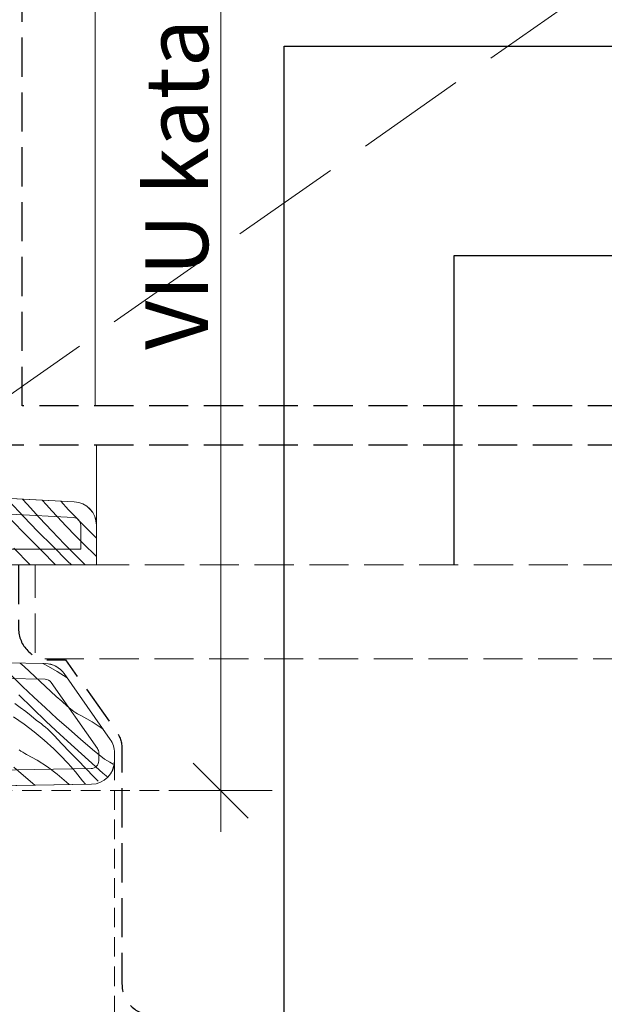
# Model space of a CAD drawing. Units: millimetres. Extents: x -860 to 65640, y -14392 to 2621.
# Drawn here: x 64340 to 64414, y -13866 to -13741 of the extents above; entities that cross this region are included whole.
import ezdxf

# ---------------------------------------------------------------- set-up
doc = ezdxf.new("R2010")
doc.units = ezdxf.units.MM
doc.header["$MEASUREMENT"] = 0
for name, pattern in [('Takart vonal', [19.561111, 14.111111, -5.45]), ('Takart vonal_01', [7, 5, -2]), ('Takart vonal_02', [3.75, 2.5, -1.25]), ('Wipeout_Contour', [1000, 0, -1000])]:
    doc.linetypes.add(name, pattern=pattern)
for name, color, linetype, lineweight in [('0_Toll_száma__1', 7, 'Continuous', 5), ('0_Toll_száma__2', 7, 'Continuous', 13), ('0_Toll_száma__3', 7, 'Continuous', 15), ('0_Toll_száma__5', 7, 'Continuous', 25), ('0_Toll_száma__7', 7, 'Continuous', 35)]:
    doc.layers.add(name, color=color, linetype=linetype, lineweight=lineweight)
doc.layers.add('0_Toll_száma__21', color=7, linetype='Continuous', lineweight=5, true_color=0x3a3a3a)
doc.layers.add('0_Toll_száma__87', color=7, linetype='Continuous', lineweight=5, true_color=0x6a6a6a)
doc.styles.add('ELKÉSZÜLT_STÍLUS_1', font='txt')
doc.dimstyles.new('ELKÉSZÜLT_STÍLUS__1', dxfattribs={"dimtxt": 0.18, "dimasz": 14.592, "dimexe": 0.18, "dimexo": 0.0625, "dimgap": 0.09, "dimtad": 0, "dimtih": 1, "dimtoh": 1, "dimdec": 4, "dimzin": 0, "dimdsep": 46, "dimcen": 0.09, "dimadec": 0, "dimazin": 0, "dimtfac": 1, "dimtdec": 4, "dimtmove": 0, "dimatfit": 3, "dimldrblk": 'ARROWHEAD_5', "dimfxl": 1, "dimtolj": 1, "dimtzin": 0, "dimarcsym": 0})
doc.dimstyles.new('ELKÉSZÜLT_STÍLUS__12', dxfattribs={"dimtxt": 0.18, "dimasz": 12.768, "dimexe": 0.18, "dimexo": 0.0625, "dimgap": 0.09, "dimtad": 0, "dimtih": 1, "dimtoh": 1, "dimdec": 4, "dimzin": 0, "dimdsep": 46, "dimcen": 0.09, "dimadec": 0, "dimazin": 0, "dimtfac": 1, "dimtdec": 4, "dimtmove": 0, "dimatfit": 3, "dimldrblk": 'ARROWHEAD_5', "dimfxl": 1, "dimtolj": 1, "dimtzin": 0, "dimarcsym": 0})
doc.dimstyles.new('ELKÉSZÜLT_STÍLUS__5', dxfattribs={"dimtxt": 8, "dimasz": 6.65, "dimexe": 0.18, "dimexo": 0, "dimgap": 0.09, "dimtad": 1, "dimlfac": 0.001, "dimzin": 0, "dimdsep": 46, "dimtxsty": 'ELKÉSZÜLT_STÍLUS_1', "dimblk": 'ARROWHEAD_6', "dimblk1": 'ARROWHEAD_6', "dimblk2": 'ARROWHEAD_6', "dimcen": 0.09, "dimclrd": 7, "dimclre": 7, "dimclrt": 7, "dimadec": 0, "dimazin": 0, "dimtfac": 1, "dimtdec": 4, "dimtmove": 2, "dimatfit": 3, "dimfxl": 1, "dimtolj": 1, "dimtzin": 0, "dimarcsym": 0})

# ---------------------------------------------------------------- blocks, each defined once
blk = doc.blocks.new('*X42', base_point=(14648.81, -124.97))
at = {"layer": '0_Toll_száma__87', "linetype": 'Continuous'}
for p, q in [((64340.19, -13804.19), (64338.36, -13802.25)), ((64340.68, -13802.65), (64340.09, -13801.98)), ((64343.14, -13802.72), (64342.6, -13802.12)), ((64345.97, -13803.34), (64344.95, -13802.24)), ((64342.24, -13804.36), (64340.68, -13802.65)), ((64343.82, -13803.48), (64343.14, -13802.72)), ((64344.5, -13804.23), (64343.82, -13803.48)), ((64348.29, -13805.75), (64345.97, -13803.34)), ((64340.56, -13806.59), (64338.63, -13804.63)), ((64342.05, -13806.11), (64340.19, -13804.19)), ((64343.82, -13806.05), (64342.24, -13804.36)), ((64345.66, -13805.46), (64344.5, -13804.23)), ((64345.42, -13807.72), (64343.82, -13806.05)), ((64346.84, -13806.67), (64345.66, -13805.46)), ((64349.52, -13806.96), (64348.29, -13805.75)), ((64342.49, -13808.55), (64340.56, -13806.59)), ((64343.93, -13808.01), (64342.05, -13806.11)), ((64348.03, -13807.87), (64346.84, -13806.67)), ((64341.04, -13810.38), (64338.98, -13808.24)), ((64344.29, -13810.38), (64342.49, -13808.55)), ((64345.82, -13809.89), (64343.93, -13808.01)), ((64347.04, -13809.37), (64345.42, -13807.72)), ((64349.25, -13809.04), (64348.03, -13807.87)), ((64348.07, -13810.38), (64347.04, -13809.37)), ((64349.52, -13809.3), (64349.25, -13809.04)), ((64346.32, -13810.38), (64345.82, -13809.89)), ((64340.29, -13823.36), (64339.78, -13822.92)), ((64340.96, -13824), (64340.29, -13823.36)), ((64342.68, -13822.97), (64343.08, -13823.18)), ((64343.08, -13823.18), (64344.51, -13823.99)), ((64340.09, -13825.9), (64338.66, -13824.5)), ((64341.64, -13824.64), (64340.96, -13824)), ((64342.32, -13825.28), (64341.64, -13824.64)), ((64344.51, -13823.99), (64345.76, -13824.78)), ((64341.54, -13827.28), (64340.09, -13825.9)), ((64343.01, -13825.91), (64342.32, -13825.28)), ((64343.7, -13826.54), (64343.01, -13825.91)), ((64341.35, -13828.67), (64339.59, -13826.97)), ((64343, -13828.64), (64341.54, -13827.28)), ((64344.39, -13827.16), (64343.7, -13826.54)), ((64345.09, -13827.78), (64344.39, -13827.16)), ((64339.11, -13828.09), (64339.8, -13828.59)), ((64339.8, -13828.59), (64340.49, -13829.11)), ((64343.12, -13830.35), (64341.35, -13828.67)), ((64344.48, -13829.99), (64343, -13828.64)), ((64345.79, -13828.39), (64345.09, -13827.78)), ((64346, -13828.57), (64345.79, -13828.39)), ((64346.21, -13828.75), (64346, -13828.57)), ((64338.92, -13829.76), (64340.27, -13830.7)), ((64340.49, -13829.11), (64341.17, -13829.64)), ((64341.17, -13829.64), (64341.84, -13830.18)), ((64346.42, -13828.93), (64346.21, -13828.75)), ((64346.65, -13829.09), (64346.42, -13828.93)), ((64346.88, -13829.25), (64346.65, -13829.09)), ((64347.11, -13829.39), (64346.88, -13829.25)), ((64347.35, -13829.53), (64347.11, -13829.39)), ((64347.59, -13829.66), (64347.35, -13829.53)), ((64348.95, -13830.42), (64347.59, -13829.66)), ((64340.27, -13830.7), (64341.58, -13831.7)), ((64342.14, -13830.4), (64341.84, -13830.18)), ((64342.44, -13830.63), (64342.14, -13830.4)), ((64342.73, -13830.86), (64342.44, -13830.63)), ((64343.02, -13831.11), (64342.73, -13830.86)), ((64343.3, -13831.36), (64343.02, -13831.11)), ((64344.9, -13832.02), (64343.12, -13830.35)), ((64345.98, -13831.31), (64344.48, -13829.99)), ((64350.25, -13831.27), (64348.95, -13830.42)), ((64341.58, -13831.7), (64342.85, -13832.75)), ((64343.58, -13831.61), (64343.3, -13831.36)), ((64343.85, -13831.88), (64343.58, -13831.61)), ((64344.11, -13832.14), (64343.85, -13831.88)), ((64345.12, -13833.2), (64344.11, -13832.14)), ((64346.7, -13833.67), (64344.9, -13832.02)), ((64347.49, -13832.63), (64345.98, -13831.31)), ((64350.37, -13831.36), (64350.25, -13831.27)), ((64342.85, -13832.75), (64344.06, -13833.86)), ((64346.14, -13834.26), (64345.12, -13833.2)), ((64348.51, -13835.32), (64346.7, -13833.67)), ((64349.02, -13833.92), (64347.49, -13832.63)), ((64339.88, -13834.14), (64339.66, -13833.99)), ((64340.12, -13834.29), (64339.88, -13834.14)), ((64340.36, -13834.43), (64340.12, -13834.29)), ((64340.6, -13834.56), (64340.36, -13834.43)), ((64341.95, -13835.32), (64340.6, -13834.56)), ((64344.06, -13833.86), (64345.23, -13835.02)), ((64347.15, -13835.31), (64346.14, -13834.26)), ((64350.56, -13835.19), (64349.02, -13833.92)), ((64340.5, -13837.52), (64338.99, -13836.21)), ((64343.26, -13836.16), (64341.95, -13835.32)), ((64344.5, -13837.09), (64343.26, -13836.16)), ((64345.56, -13835.37), (64345.23, -13835.02)), ((64345.89, -13835.72), (64345.56, -13835.37)), ((64346.21, -13836.08), (64345.89, -13835.72)), ((64346.53, -13836.44), (64346.21, -13836.08)), ((64348.17, -13836.36), (64347.15, -13835.31)), ((64350.34, -13836.94), (64348.51, -13835.32)), ((64351.22, -13835.55), (64350.56, -13835.19)), ((64351.64, -13835.81), (64351.22, -13835.55)), ((64345.69, -13838.09), (64344.5, -13837.09)), ((64346.84, -13836.81), (64346.53, -13836.44)), ((64347.15, -13837.18), (64346.84, -13836.81)), ((64347.45, -13837.55), (64347.15, -13837.18)), ((64349.19, -13837.41), (64348.17, -13836.36)), ((64349.75, -13837.99), (64349.19, -13837.41)), ((64350.95, -13837.48), (64350.34, -13836.94)), ((64341.65, -13838.49), (64340.5, -13837.52)), ((64346.02, -13838.42), (64345.69, -13838.09)), ((64347.75, -13837.93), (64347.45, -13837.55)), ((64348.11, -13838.38), (64347.75, -13837.93))]:
    blk.add_line(p, q, dxfattribs=at)
blk = doc.blocks.new('Kitöltés_4_5', base_point=(14648.81, -124.97))
at = {"layer": '0_Toll_száma__87', "color": 7, "linetype": 'Continuous', "lineweight": 15}
for p, q in [((64346.68, -13802.33), (64308.32, -13800.32)), ((64349.52, -13810.38), (64349.52, -13805.32)), ((64338.02, -13810.38), (64349.52, -13810.38)), ((64342.99, -13822.97), (64338.01, -13822.89)), ((64351.28, -13832.65), (64345.4, -13824.25)), ((64351.82, -13835.37), (64351.82, -13834.37)), ((64286.15, -13839.46), (64348.87, -13838.37))]:
    blk.add_line(p, q, dxfattribs=at)
for centre, start, end in [((64346.52, -13805.32), 0.0012, 87.0027), ((64342.94, -13825.97), 34.9978, 88.9997), ((64348.82, -13834.37), 0.0011, 35.0001), ((64348.82, -13835.37), 271, 0.0001)]:
    blk.add_arc(centre, 3, start, end, dxfattribs=at)
at = {"layer": '0_Toll_száma__87', "linetype": 'Continuous'}
blk.add_blockref('*X42', (14648.81, -124.97), dxfattribs=at)
blk = doc.blocks.new('*D98', base_point=(14648.81, -124.97))
at = {"layer": '0_Toll_száma__2', "linetype": 'Continuous'}
for p, q in [((64365.38, -13577.67), (64365.38, -13572.42)), ((64371.94, -13577.67), (64358.81, -13577.67)), ((64365.38, -13839.18), (64365.38, -13577.67)), ((64371.94, -13839.18), (64358.81, -13839.18)), ((64365.38, -13844.43), (64365.38, -13839.18))]:
    blk.add_line(p, q, dxfattribs=at)
at = {"layer": '0_Toll_száma__7', "linetype": 'Continuous'}
for p, q in [((64368.88, -13581.17), (64361.88, -13574.17)), ((64361.88, -13835.68), (64368.88, -13842.68))]:
    blk.add_line(p, q, dxfattribs=at)
at = {"layer": '0_Toll_száma__1', "insert": (64363.78, -13782.94), "char_height": 8, "attachment_point": 7, "rotation": 90, "style": 'ELKÉSZÜLT_STÍLUS_1'}
blk.add_mtext('\\A1;{\\fVerdana|b1|i0|c238|p38;VIU katalógus méret = (H)}', dxfattribs=at)
blk = doc.blocks.new('ARROWHEAD_6')
at = {"color": 0, "linetype": 'Continuous', "lineweight": 0}
for p, q in [((-0.5, -0.5), (0.5, 0.5)), ((0, 0), (-1, 0))]:
    blk.add_line(p, q, dxfattribs=at)
blk = doc.blocks.new('ARROWHEAD_5')
at = {"color": 0, "linetype": 'Continuous', "lineweight": 0}
blk.add_line((0, 0), (-1, 0), dxfattribs=at)
blk.add_solid([(-1, 0.2679), (0, 0), (-1, -0.2679), (-1, 0.2679)], dxfattribs=at)

msp = doc.modelspace()

# ---------------------------------------------------------------- linework, layer by layer
at = {"layer": '0_Toll_száma__1', "linetype": 'Continuous', "flags": 128}
for points in [[(64308.32, -13800.321), (64346.677, -13802.329, -0.3989671), (64349.52, -13805.325), (64349.52, -13810.378), (64338.02, -13810.378, 0.4143041)], [(64338.011, -13822.886), (64342.991, -13822.973, -0.2400876), (64345.397, -13824.252), (64351.277, -13832.651, -0.1539101), (64351.82, -13834.371), (64351.82, -13835.369, -0.4091113), (64348.872, -13838.369), (64286.154, -13839.463, 0.3834629)]]:
    msp.add_lwpolyline(points, format="xyb", dxfattribs=at)
at = {"layer": '0_Toll_száma__2', "linetype": 'Takart vonal_02'}
for p, q in [((64351.82, -13835.369), (64351.82, -13980.21)), ((64302.52, -13839.178), (64360.523, -13839.178))]:
    msp.add_line(p, q, dxfattribs=at)
at = {"layer": '0_Toll_száma__3', "linetype": 'Continuous', "flags": 128}
for points in [[(64338.02, -13810.378), (64349.52, -13810.378), (64349.52, -13805.325, 0.3989671), (64346.677, -13802.329), (64308.32, -13800.321)], [(64338.02, -13808.378), (64347.52, -13808.378), (64347.52, -13805.325, 0.3989746), (64346.572, -13804.326), (64306.32, -13802.219)], [(64286.154, -13839.463), (64348.872, -13838.369, 0.4091113), (64351.82, -13835.369), (64351.82, -13834.371, 0.1539101), (64351.277, -13832.651), (64345.397, -13824.252, 0.2400876), (64342.991, -13822.973), (64338.011, -13822.886, -0.4090244)], [(64286.124, -13837.464), (64348.837, -13836.369, 0.409111), (64349.82, -13835.369), (64349.82, -13834.371, 0.1539145), (64349.639, -13833.798), (64343.758, -13825.399, 0.2400805), (64342.957, -13824.973), (64337.976, -13824.886, -0.4091125)]]:
    msp.add_lwpolyline(points, format="xyb", dxfattribs=at)
at = {"layer": '0_Toll_száma__3', "linetype": 'Takart vonal_01', "flags": 128}
msp.add_lwpolyline([(64341.711, -13810.378), (64632.82, -13810.378), (64632.82, -13822.378), (64341.711, -13822.378)], close=True, dxfattribs=at)
at = {"layer": '0_Toll_száma__5', "linetype": 'Takart vonal_01', "flags": 128}
msp.add_lwpolyline([(64339.586, -13810.378), (64339.586, -13818.511, 0.4142136), (64343.586, -13822.511), (64345.563, -13822.511), (64352.033, -13831.551, -0.1565588), (64352.78, -13833.879), (64352.78, -13863.855, 0.4142136), (64356.78, -13867.855), (64412.75, -13867.855, -0.4142136), (64416.75, -13871.855), (64416.75, -13985.498, 0.4142136), (64419.938, -13988.498), (64471.29, -13988.498)], format="xyb", dxfattribs=at)

# ---------------------------------------------------------------- block references
at = {"layer": '0_Toll_száma__87', "linetype": 'Continuous'}
msp.add_blockref('Kitöltés_4_5', (14648.813, -124.966), dxfattribs=at)

# ---------------------------------------------------------------- next in the draw order: wipeouts: each hides what was drawn before it
at = {"color": 254, "linetype": 'Wipeout_Contour', "lineweight": 0, "ltscale": 263176.81754}
msp.add_wipeout([(64340.053, -13797.538), (64340.053, -13738.31), (64335.053, -13738.31), (64335.053, -13797.538)], dxfattribs=at)

# ---------------------------------------------------------------- next in the draw order: wipeouts: each hides what was drawn before it
at = {"color": 254, "linetype": 'Wipeout_Contour', "lineweight": 0, "ltscale": 263772.811011}
msp.add_wipeout([(64634.238, -13790.087), (64335.053, -13790.087), (64335.053, -13795.087), (64634.238, -13795.087)], dxfattribs=at)

# ---------------------------------------------------------------- next in the draw order: linework, layer by layer
at = {"layer": '0_Toll_száma__1', "linetype": 'Takart vonal'}
msp.add_line((64111.424, -13947.628), (64816.166, -13454.317), dxfattribs=at)
at = {"layer": '0_Toll_száma__21', "linetype": 'Continuous'}
for p, q in [((64349.347, -13622.564), (64349.347, -13790.087)), ((64349.52, -13805.325), (64349.52, -13795.087))]:
    msp.add_line(p, q, dxfattribs=at)
at = {"layer": '0_Toll_száma__5', "linetype": 'Takart vonal_01', "flags": 128}
for points in [[(64340.053, -13790.087), (64340.053, -13738.31)], [(64634.238, -13790.087), (64340.053, -13790.087)], [(64634.238, -13795.087), (64335.053, -13795.087)]]:
    msp.add_lwpolyline(points, dxfattribs=at)

# ---------------------------------------------------------------- next in the draw order: dimensions: what is measured, and where the dimension line sits
at = {"linetype": 'Continuous'}
dim = msp.add_linear_dim(base=(64365.377, -13577.673), p1=(64360.523, -13839.178), p2=(64363.119, -13577.673), angle=90, text='VIU katalógus méret = (H)', dimstyle='ELKÉSZÜLT_STÍLUS__5', dxfattribs=at)
dim.commit()
dim.dimension.update_dxf_attribs({"geometry": '*D98', "text_midpoint": (64359.777, -13719.418), "dimtype": 160, "text_rotation": 90})

# ---------------------------------------------------------------- next in the draw order: leaders
at = {"layer": '0_Toll_száma__2', "linetype": 'Continuous', "annotation_type": 0, "has_hookline": 1, "hookline_direction": 0}
for points, dimstyle, text_width in [([(64235.466, -13885.378), (64235.466, -13704.071), (64415.867, -13704.071)], 'ELKÉSZÜLT_STÍLUS__1', 279.594), ([(64373.472, -13867.855), (64373.472, -13744.184), (64415.867, -13744.184)], 'ELKÉSZÜLT_STÍLUS__1', 272.475), ([(64395.196, -13810.378), (64395.196, -13770.901), (64415.867, -13770.901)], 'ELKÉSZÜLT_STÍLUS__12', 202.41)]:
    msp.add_leader(points, dimstyle=dimstyle, dxfattribs=dict(at, text_width=text_width))

doc.saveas('drawing.dxf')
